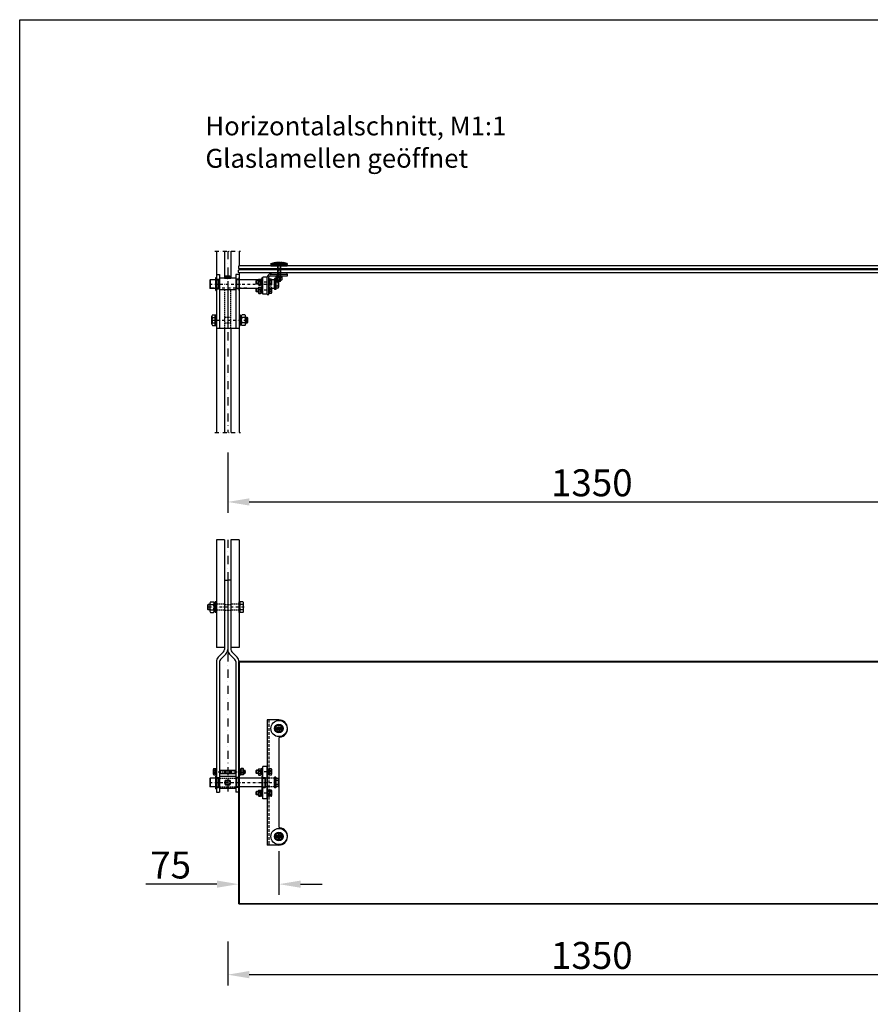
# Model space of a CAD drawing. Units: millimetres. Extents: x 20310 to 25093, y -2335 to 1164.
# Drawn here: x 20310 to 21887, y -661 to 1164 of the extents above; entities that cross this region are included whole.
import ezdxf
from ezdxf.enums import TextEntityAlignment as Align

# ---------------------------------------------------------------- set-up
doc = ezdxf.new("R2010")
doc.units = ezdxf.units.MM
doc.header["$LTSCALE"] = 10
for name, pattern in [('AUSGEZOGEN', [0]), ('STRICHPUNKT', [1, 0.5, -0.25, 0, -0.25]), ('VERDECKT', [0.375, 0.25, -0.125])]:
    doc.linetypes.add(name, pattern=pattern)
for name, color, linetype in [('GFM-1618-06', 1, 'AUSGEZOGEN'), ('HYPE GLEITLAGER', 1, 'Continuous'), ('HYPE-BEMASSUNG', 4, 'AUSGEZOGEN'), ('HYPE-GESPU-GE', 2, 'STRICHPUNKT'), ('HYPE-GESPU-RO', 1, 'STRICHPUNKT'), ('HYPE-LINIE-BL', 5, 'AUSGEZOGEN'), ('HYPE-LINIE-CY', 4, 'AUSGEZOGEN'), ('HYPE-LINIE-GR', 3, 'AUSGEZOGEN'), ('HYPE-LINIE-RO', 1, 'AUSGEZOGEN'), ('HYPE-SCHRIFT', 2, 'Continuous'), ('HYPE-SCHRIFT-GR-STD', 3, 'AUSGEZOGEN')]:
    doc.layers.add(name, color=color, linetype=linetype)
doc.styles.add('ARIAL', font='arial.ttf')
doc.dimstyles.new('1zu1-XL-HYPE', dxfattribs={"dimtxt": 50, "dimasz": 40, "dimexe": 20, "dimexo": 0, "dimgap": 10, "dimtad": 1, "dimdsep": 46, "dimtxsty": 'ARIAL', "dimcen": 1, "dimdle": 2, "dimclrd": 4, "dimclre": 4, "dimclrt": 3, "dimazin": 0, "dimtfac": 1, "dimtofl": 0, "dimtmove": 0, "dimatfit": 3, "dimfxl": 1, "dimtvp": 1, "dimtfill": 1, "dimtolj": 1, "dimtzin": 0, "dimarcsym": 0})

# ---------------------------------------------------------------- blocks, each defined once
blk = doc.blocks.new('GFM-1618-06-Seite')
at = {"layer": 'HYPE GLEITLAGER'}
for p, q in [((-12, 1), (12, 1)), ((-12, 1), (-12, 0)), ((-12, 0), (12, 0)), ((9, 0), (9, -4.2)), ((12, 1), (12, 0)), ((-9, 0), (-9, -4.2)), ((-9, -4.2), (9, -4.2)), ((-9, -4.2), (-8.5, -5)), ((-8.5, -5), (8.5, -5)), ((9, -4.2), (8.5, -5))]:
    blk.add_line(p, q, dxfattribs=at)
at = {"layer": 'HYPE GLEITLAGER', "linetype": 'VERDECKT', "ltscale": 0.5}
for p, q in [((-8, 1), (-8, -5)), ((8, 1), (8, -5))]:
    blk.add_line(p, q, dxfattribs=at)
blk = doc.blocks.new('HYPE-Glaslamelle DS 1zu1')
at = {"layer": 'HYPE-GESPU-RO', "ltscale": 0.6}
for p, q in [((-1160, 193), (-1160, 207)), ((0, 193), (0, 207)), ((-1167, 200), (-1153, 200)), ((-7, 200), (7, 200)), ((-1160, -7), (-1160, 7)), ((-7, 0), (7, 0)), ((0, -7), (0, 7)), ((-1167, 0), (-1153, 0))]:
    blk.add_line(p, q, dxfattribs=at)
at = {"layer": 'HYPE-LINIE-BL'}
for p, q in [((-1234, 325), (-1235, 324)), ((-1235, 324), (-1235, -124)), ((-1235, 324), (75, 324)), ((-1234, 325), (-1234, -125)), ((-1234, 325), (74, 325)), ((74, 325), (74, -125)), ((75, 324), (75, -124)), ((-1162, 201.2), (-1160, 202.3)), ((-1162, 198.8), (-1162, 201.2)), ((-1158, 201.2), (-1160, 202.3)), ((-1158, 198.8), (-1158, 201.2)), ((-2, 201.2), (0, 202.3)), ((-2, 198.8), (-2, 201.2)), ((2, 201.2), (0, 202.3)), ((2, 198.8), (2, 201.2)), ((-1160, 197.7), (-1162, 198.8)), ((-1160, 197.7), (-1158, 198.8)), ((0, 197.7), (-2, 198.8)), ((0, 197.7), (2, 198.8)), ((-1162, 1.2), (-1160, 2.3)), ((-1162, -1.2), (-1162, 1.2)), ((-1158, 1.2), (-1160, 2.3)), ((-1158, -1.2), (-1158, 1.2)), ((-2, 1.2), (0, 2.3)), ((-2, -1.2), (-2, 1.2)), ((2, 1.2), (0, 2.3)), ((2, -1.2), (2, 1.2)), ((-1160, -2.3), (-1162, -1.2)), ((-1160, -2.3), (-1158, -1.2)), ((0, -2.3), (-2, -1.2)), ((0, -2.3), (2, -1.2)), ((-1235, -124), (75, -124)), ((-1234, -125), (74, -125)), ((74, -125), (75, -124))]:
    blk.add_line(p, q, dxfattribs=at)
at = {"layer": 'HYPE-LINIE-CY'}
for p, q in [((74, 325), (75, 324)), ((-1234, -125), (-1235, -124))]:
    blk.add_line(p, q, dxfattribs=at)
for centre, radius in [((-1160, 200), 15), ((-1160, 200), 8), ((0, 200), 15), ((0, 200), 8), ((-1160, 0), 15), ((-1160, 0), 8), ((0, 0), 15), ((0, 0), 8)]:
    blk.add_circle(centre, radius, dxfattribs=at)
at = {"layer": 'HYPE-LINIE-RO'}
for centre, radius in [((-1160, 200), 6), ((-1160, 200), 2.31), ((0, 200), 6), ((0, 200), 2.31), ((-1160, 0), 6), ((-1160, 0), 2.31), ((0, 0), 6), ((0, 0), 2.31)]:
    blk.add_circle(centre, radius, dxfattribs=at)
blk = doc.blocks.new('*D35')
at = {"layer": 'Defpoints', "color": 0, "transparency": 16777216}
for p in [(20696, -544.5), (22046, -544.5), (22046, -605.7)]:
    blk.add_point(p, dxfattribs=at)
at = {"layer": 'HYPE-BEMASSUNG', "color": 4, "lineweight": -2, "transparency": 16777216}
for p, q in [((20696, -544.5), (20696, -625.7)), ((22046, -544.5), (22046, -625.7)), ((20736, -605.7), (22006, -605.7))]:
    blk.add_line(p, q, dxfattribs=at)
at = {"layer": 'HYPE-BEMASSUNG', "color": 4, "transparency": 16777216}
for points in [[(20736, -599), (20736, -612.4), (20696, -605.7)], [(22006, -599), (22006, -612.4), (22046, -605.7)]]:
    blk.add_solid(points, dxfattribs=at)
at = {"layer": 'HYPE-BEMASSUNG', "color": 3, "transparency": 16777216, "insert": (21371, -570.1), "char_height": 50, "attachment_point": 5, "style": 'ARIAL', "bg_fill": 3, "box_fill_scale": 1.1, "bg_fill_color": 256, "bg_fill_true_color": 13158600, "bg_fill_transparency": 0}
blk.add_mtext('\\A1;1350', dxfattribs=at)
blk = doc.blocks.new('*D42')
at = {"layer": 'Defpoints', "color": 0, "transparency": 16777216}
for p in [(20716, -376.7), (20791, -376.7), (20716, -438)]:
    blk.add_point(p, dxfattribs=at)
at = {"layer": 'HYPE-BEMASSUNG', "color": 4, "lineweight": -2, "transparency": 16777216}
for p, q in [((20716, -376.7), (20716, -458)), ((20791, -376.7), (20791, -458)), ((20676, -438), (20544.4, -438)), ((20831, -438), (20871, -438))]:
    blk.add_line(p, q, dxfattribs=at)
at = {"layer": 'HYPE-BEMASSUNG', "color": 4, "transparency": 16777216}
for points in [[(20676, -431.3), (20676, -444.6), (20716, -438)], [(20831, -431.3), (20831, -444.6), (20791, -438)]]:
    blk.add_solid(points, dxfattribs=at)
at = {"layer": 'HYPE-BEMASSUNG', "color": 3, "transparency": 16777216, "insert": (20590.2, -402.5), "char_height": 50, "attachment_point": 5, "style": 'ARIAL', "bg_fill": 3, "box_fill_scale": 1.1, "bg_fill_color": 256, "bg_fill_true_color": 13158600, "bg_fill_transparency": 0}
blk.add_mtext('\\A1;75', dxfattribs=at)
blk = doc.blocks.new('*D33')
at = {"layer": 'Defpoints', "color": 0, "transparency": 16777216}
for p in [(20696, 361.9), (22046, 361.9), (22046, 270.5)]:
    blk.add_point(p, dxfattribs=at)
at = {"layer": 'HYPE-BEMASSUNG', "color": 4, "lineweight": -2, "transparency": 16777216}
for p, q in [((20696, 361.9), (20696, 250.5)), ((22046, 361.9), (22046, 250.5)), ((20736, 270.5), (22006, 270.5))]:
    blk.add_line(p, q, dxfattribs=at)
at = {"layer": 'HYPE-BEMASSUNG', "color": 4, "transparency": 16777216}
for points in [[(20736, 277.2), (20736, 263.8), (20696, 270.5)], [(22006, 277.2), (22006, 263.8), (22046, 270.5)]]:
    blk.add_solid(points, dxfattribs=at)
at = {"layer": 'HYPE-BEMASSUNG', "color": 3, "transparency": 16777216, "insert": (21371, 306), "char_height": 50, "attachment_point": 5, "style": 'ARIAL', "bg_fill": 3, "box_fill_scale": 1.1, "bg_fill_color": 256, "bg_fill_true_color": 13158600, "bg_fill_transparency": 0}
blk.add_mtext('\\A1;1350', dxfattribs=at)

msp = doc.modelspace()

# ---------------------------------------------------------------- linework, layer by layer
at = {"layer": 'HYPE GLEITLAGER'}
for p, q in [((20759.996, 683.878), (20759.996, 686.378)), ((20759.996, 686.378), (20760.996, 686.378)), ((20760.996, 662.378), (20760.996, 686.378)), ((20759.996, 668.878), (20759.996, 671.878))]:
    msp.add_line(p, q, dxfattribs=at)
at = {"layer": 'HYPE-GESPU-GE', "ltscale": 1.5}
for p, q in [((20671.996, 735.398), (20719.996, 735.398)), ((20671.996, 399.315), (20719.996, 399.315))]:
    msp.add_line(p, q, dxfattribs=at)
at = {"layer": 'HYPE-GESPU-RO', "ltscale": 3}
for p, q in [((20695.996, 735.398), (20695.996, 399.315)), ((20695.996, 200.428), (20695.996, -267.572))]:
    msp.add_line(p, q, dxfattribs=at)
at = {"layer": 'HYPE-GESPU-RO', "ltscale": 0.5}
for p, q in [((20790.996, 715.398), (20790.996, 678.198)), ((20701.996, -249.579), (20689.996, -249.579)), ((20695.996, -243.579), (20695.996, -255.579))]:
    msp.add_line(p, q, dxfattribs=at)
at = {"layer": 'HYPE-GESPU-RO'}
for p, q in [((20695.996, 689.878), (20695.996, 674.378)), ((20778.596, 677.878), (20747.596, 677.878)), ((20661.996, 674.378), (20784.996, 674.378)), ((20665.596, 667.378), (20733.996, 667.378)), ((20778.596, 662.878), (20747.596, 662.878)), ((20665.596, 607.378), (20733.996, 607.378)), ((20726.396, 75.428), (20657.996, 75.428)), ((20668.396, -229.572), (20729.396, -229.572)), ((20778.596, -229.888), (20747.596, -229.888)), ((20661.996, -249.579), (20784.996, -249.579)), ((20778.596, -269.271), (20747.596, -269.271))]:
    msp.add_line(p, q, dxfattribs=at)
at = {"layer": 'HYPE-LINIE-BL'}
for p, q in [((20674.996, 735.398), (20674.996, 399.315)), ((20689.996, 735.398), (20689.996, 685.378)), ((20701.996, 735.398), (20701.996, 685.378)), ((20716.996, 735.398), (20716.996, 708.398)), ((20716.996, 708.398), (20715.996, 707.398)), ((20715.996, 707.398), (20715.996, 703.398)), ((20715.996, 703.398), (20716.996, 702.398)), ((20715.996, 699.878), (20716.996, 700.878)), ((20715.996, 695.878), (20715.996, 699.878)), ((20716.996, 694.878), (20715.996, 695.878)), ((22024.996, 708.398), (20716.996, 708.398)), ((22024.996, 702.398), (20716.996, 702.398)), ((20716.996, 702.398), (20716.996, 700.878)), ((22024.996, 700.878), (20716.996, 700.878)), ((20716.996, 694.878), (20716.996, 399.315)), ((22024.996, 694.878), (20716.996, 694.878)), ((20752.796, 680.263), (20748.596, 680.263)), ((20752.796, 675.493), (20748.596, 675.493)), ((20788.596, 679.198), (20788.596, 681.678)), ((20793.396, 679.198), (20793.396, 681.678)), ((20752.796, 665.263), (20748.596, 665.263)), ((20752.796, 660.493), (20748.596, 660.493)), ((20729.196, 611.458), (20732.996, 611.458)), ((20729.196, 603.298), (20732.996, 603.298)), ((20689.996, 592.378), (20689.996, 399.315)), ((20701.996, 592.378), (20701.996, 399.315)), ((20674.996, 200.428), (20674.996, 0.428)), ((20689.996, 200.428), (20674.996, 200.428)), ((20689.996, 200.428), (20689.996, 0.428)), ((20701.996, 200.428), (20701.996, 0.428)), ((20716.996, 200.428), (20701.996, 200.428)), ((20716.996, 200.428), (20716.996, 0.428)), ((20662.796, 79.508), (20658.996, 79.508)), ((20662.796, 71.348), (20658.996, 71.348)), ((20689.996, 0.428), (20674.996, 0.428)), ((20716.996, 0.428), (20701.996, 0.428)), ((20680.996, -227.187), (20710.996, -227.187)), ((20680.996, -231.957), (20710.996, -231.957)), ((20725.196, -227.187), (20728.396, -227.187)), ((20725.196, -231.957), (20728.396, -231.957)), ((20752.796, -227.503), (20748.596, -227.503)), ((20752.796, -232.273), (20748.596, -232.273)), ((20752.796, -266.886), (20748.596, -266.886)), ((20752.796, -271.656), (20748.596, -271.656))]:
    msp.add_line(p, q, dxfattribs=at)
at = {"layer": 'HYPE-LINIE-BL', "linetype": 'VERDECKT'}
for p, q in [((20689.996, 80.928), (20674.996, 80.928)), ((20716.996, 80.928), (20701.996, 80.928)), ((20689.996, 69.928), (20674.996, 69.928)), ((20716.996, 69.928), (20701.996, 69.928))]:
    msp.add_line(p, q, dxfattribs=at)
at = {"layer": 'HYPE-LINIE-CY'}
for p, q in [((20775.996, 712.398), (20782.996, 714.398)), ((20775.996, 712.398), (20805.996, 712.398)), ((20775.996, 712.398), (20775.996, 710.398)), ((20782.996, 714.398), (20798.996, 714.398)), ((20805.996, 712.398), (20798.996, 714.398)), ((20805.996, 712.398), (20805.996, 710.398)), ((20775.996, 710.398), (20805.996, 710.398)), ((20674.996, 692.378), (20680.996, 692.378)), ((20674.996, 692.378), (20674.996, 592.378)), ((20680.996, 692.378), (20680.996, 592.378)), ((20689.996, 685.378), (20680.996, 685.378)), ((20689.996, 685.378), (20689.996, 684.378)), ((20701.996, 684.378), (20689.996, 684.378)), ((20710.996, 685.378), (20701.996, 685.378)), ((20701.996, 685.378), (20701.996, 684.378)), ((20716.996, 692.378), (20710.996, 692.378)), ((20710.996, 692.378), (20710.996, 592.378)), ((20716.996, 692.378), (20716.996, 592.378)), ((20710.996, 663.378), (20680.996, 663.378)), ((20695.996, 663.378), (20695.996, 592.378)), ((20674.996, 592.378), (20695.996, 592.378)), ((20695.996, 592.378), (20716.996, 592.378)), ((20689.996, 125.428), (20695.996, 125.428)), ((20689.996, 125.428), (20689.996, -3.087)), ((20701.996, 125.428), (20695.996, 125.428)), ((20695.996, 125.428), (20695.996, -3.087)), ((20695.996, 125.428), (20695.996, -3.087)), ((20701.996, 125.428), (20701.996, -3.087)), ((20678.51, -17.058), (20688.238, -7.33)), ((20682.753, -21.3), (20692.481, -11.572)), ((20709.238, -21.3), (20699.51, -11.572)), ((20713.481, -17.058), (20703.753, -7.33)), ((20674.996, -25.543), (20674.996, -267.572)), ((20680.996, -25.543), (20680.996, -267.572)), ((20710.996, -25.543), (20710.996, -267.572)), ((20716.996, -25.543), (20716.996, -267.572)), ((20710.996, -238.579), (20680.996, -238.579)), ((20692.123, -244.997), (20693.996, -244.997)), ((20692.123, -254.162), (20693.996, -254.162)), ((20697.996, -244.997), (20699.869, -244.997)), ((20697.996, -254.162), (20699.869, -254.162)), ((20674.996, -267.572), (20680.996, -267.572)), ((20710.996, -260.579), (20680.996, -260.579)), ((20716.996, -267.572), (20710.996, -267.572))]:
    msp.add_line(p, q, dxfattribs=at)
at = {"layer": 'HYPE-LINIE-CY', "linetype": 'VERDECKT'}
for p, q in [((20689.996, 663.378), (20689.996, 592.378)), ((20701.996, 592.378), (20701.996, 663.378)), ((20695.996, 612.628), (20689.996, 612.628)), ((20701.996, 612.628), (20695.996, 612.628)), ((20695.996, 602.128), (20689.996, 602.128)), ((20701.996, 602.128), (20695.996, 602.128)), ((20689.996, 80.678), (20695.996, 80.678)), ((20695.996, 80.678), (20701.996, 80.678)), ((20689.996, 70.178), (20695.996, 70.178)), ((20695.996, 70.178), (20701.996, 70.178)), ((20680.996, -241.579), (20710.996, -241.579)), ((20680.996, -257.579), (20710.996, -257.579))]:
    msp.add_line(p, q, dxfattribs=at)
at = {"layer": 'HYPE-LINIE-CY'}
for centre, radius, start, end in [((20686.996, -25.543), 12, 135, 180), ((20683.996, -3.087), 6, 315, 0), ((20683.996, -3.087), 12, 315, 0), ((20707.996, -3.087), 12, 180, 225), ((20707.996, -3.087), 6, 180, 225), ((20704.996, -25.543), 12, 0, 45), ((20686.996, -25.543), 6, 135, 180), ((20704.996, -25.543), 6, 0, 45), ((20695.996, -249.579), 6, 130.202966, 229.797034), ((20695.996, -249.579), 6, 310.202966, 49.797034)]:
    msp.add_arc(centre, radius, start, end, dxfattribs=at)
at = {"layer": 'HYPE-LINIE-GR'}
for p, q in [((20662.996, 681.878), (20663.496, 682.378)), ((20662.996, 681.878), (20662.996, 666.878)), ((20673.996, 682.378), (20663.496, 682.378)), ((20663.496, 682.378), (20663.496, 666.378)), ((20752.804, 682.378), (20717.996, 682.378)), ((20760.996, 655.378), (20760.996, 687.378)), ((20768.996, 687.378), (20760.996, 687.378)), ((20768.996, 655.378), (20768.996, 687.378)), ((20768.996, 654.878), (20768.996, 686.878)), ((20771.996, 654.878), (20771.996, 686.878)), ((20774.996, 692.878), (20806.996, 692.878)), ((20774.996, 689.878), (20806.996, 689.878)), ((20782.496, 682.378), (20777.587, 682.378)), ((20782.996, 681.878), (20782.496, 682.378)), ((20782.496, 666.378), (20782.496, 682.378)), ((20782.996, 666.878), (20782.996, 681.878)), ((20806.996, 689.878), (20806.996, 692.878)), ((20663.496, 666.378), (20662.996, 666.878)), ((20673.996, 666.378), (20663.496, 666.378)), ((20752.796, 666.378), (20717.996, 666.378)), ((20782.496, 666.378), (20777.596, 666.378)), ((20782.996, 666.878), (20782.496, 666.378)), ((20768.996, 655.378), (20760.996, 655.378)), ((20768.996, 654.878), (20771.996, 654.878)), ((20768.996, -133.579), (20768.996, -365.579)), ((20790.996, -133.579), (20768.996, -133.579)), ((20790.996, -167.468), (20790.996, -331.691)), ((20760.996, -279.579), (20760.996, -219.579)), ((20768.996, -219.579), (20760.996, -219.579)), ((20768.996, -279.579), (20768.996, -219.579)), ((20662.996, -242.079), (20663.496, -241.579)), ((20662.996, -242.079), (20662.996, -257.079)), ((20673.996, -241.579), (20663.496, -241.579)), ((20663.496, -241.579), (20663.496, -257.579)), ((20759.996, -241.579), (20717.996, -241.579)), ((20663.496, -257.579), (20662.996, -257.079)), ((20673.996, -257.579), (20663.496, -257.579)), ((20759.996, -257.579), (20717.996, -257.579)), ((20768.996, -279.579), (20760.996, -279.579)), ((20790.996, -365.579), (20768.996, -365.579))]:
    msp.add_line(p, q, dxfattribs=at)
at = {"layer": 'HYPE-LINIE-GR', "linetype": 'VERDECKT', "ltscale": 0.5}
for p, q in [((20787.496, 689.878), (20787.496, 692.878)), ((20794.496, 689.878), (20794.496, 692.878))]:
    msp.add_line(p, q, dxfattribs=at)
at = {"layer": 'HYPE-LINIE-GR', "linetype": 'VERDECKT', "ltscale": 2}
msp.add_line((20771.996, -133.579), (20771.996, -365.579), dxfattribs=at)
at = {"layer": 'HYPE-LINIE-GR', "linetype": 'VERDECKT'}
for p, q in [((20782.496, -241.579), (20765.996, -241.579)), ((20782.996, -242.079), (20782.496, -241.579)), ((20782.496, -257.579), (20782.496, -241.579)), ((20782.996, -257.079), (20782.996, -242.079)), ((20783.996, -244.479), (20782.996, -244.479)), ((20783.996, -254.679), (20782.996, -254.679)), ((20783.996, -254.679), (20783.996, -244.479)), ((20782.496, -257.579), (20765.996, -257.579)), ((20782.996, -257.079), (20782.496, -257.579))]:
    msp.add_line(p, q, dxfattribs=at)
for centre in [(20790.996, -149.579), (20790.996, -349.579)]:
    msp.add_circle(centre, 3.5, dxfattribs=at)
at = {"layer": 'HYPE-LINIE-GR'}
for centre, radius, start, end in [((20774.996, 686.878), 6, 90, 180), ((20774.996, 686.878), 3, 90, 180), ((20790.996, -149.579), 16, 276.37937, 90), ((20792.996, -167.468), 2, 96.37937, 180), ((20792.996, -331.691), 2, 180, 263.62063), ((20790.996, -349.579), 16, 270, 83.62063)]:
    msp.add_arc(centre, radius, start, end, dxfattribs=at)
at = {"layer": 'HYPE-LINIE-RO', "linetype": 'VERDECKT'}
for p, q in [((20784.996, 714.198), (20784.996, 713.898)), ((20796.996, 714.198), (20784.996, 714.198)), ((20796.996, 713.898), (20784.996, 713.898)), ((20784.996, 713.898), (20787.996, 710.898)), ((20793.996, 710.898), (20796.996, 713.898)), ((20796.996, 714.198), (20796.996, 713.898)), ((20787.996, 710.898), (20787.996, 689.878)), ((20793.996, 710.898), (20787.996, 710.898)), ((20793.996, 710.898), (20793.996, 689.878))]:
    msp.add_line(p, q, dxfattribs=at)
at = {"layer": 'HYPE-LINIE-RO'}
for p, q in [((20805.996, 710.398), (20775.996, 710.398)), ((20775.996, 710.398), (20775.996, 708.398)), ((20775.996, 708.398), (20805.996, 708.398)), ((20805.996, 694.878), (20775.996, 694.878)), ((20775.996, 694.878), (20775.996, 692.878)), ((20805.996, 708.398), (20805.996, 710.398)), ((20805.996, 692.878), (20805.996, 694.878)), ((20690.996, 685.378), (20690.996, 684.378)), ((20700.996, 685.378), (20690.996, 685.378)), ((20700.996, 684.378), (20690.996, 684.378)), ((20691.377, 688.211), (20691.377, 685.378)), ((20700.614, 685.378), (20691.377, 685.378)), ((20699.46, 688.878), (20692.532, 688.878)), ((20693.686, 688.211), (20693.686, 685.378)), ((20698.305, 688.211), (20698.305, 685.378)), ((20700.614, 688.211), (20700.614, 685.378)), ((20700.996, 685.378), (20700.996, 684.378)), ((20748.596, 680.263), (20749.211, 680.878)), ((20748.596, 675.493), (20748.596, 680.263)), ((20749.211, 674.878), (20748.596, 675.493)), ((20752.796, 680.878), (20749.211, 680.878)), ((20749.211, 674.878), (20749.211, 680.878)), ((20752.796, 673.547), (20752.796, 682.208)), ((20753.629, 683.651), (20756.962, 683.651)), ((20753.629, 680.764), (20756.962, 680.764)), ((20757.796, 672.328), (20757.796, 683.428)), ((20759.396, 683.428), (20757.796, 683.428)), ((20757.796, 678.526), (20759.396, 678.244)), ((20757.796, 677.511), (20759.396, 677.229)), ((20760.996, 683.878), (20759.396, 683.878)), ((20759.396, 671.878), (20759.396, 683.878)), ((20759.396, 672.328), (20759.396, 683.428)), ((20760.996, 671.878), (20760.996, 683.878)), ((20773.596, 683.878), (20771.996, 683.878)), ((20771.996, 671.878), (20771.996, 683.878)), ((20773.596, 671.878), (20773.596, 683.878)), ((20773.596, 672.104), (20773.596, 683.651)), ((20776.762, 683.651), (20773.596, 683.651)), ((20776.762, 680.764), (20773.596, 680.764)), ((20775.996, 692.878), (20805.996, 692.878)), ((20777.596, 673.547), (20777.596, 682.208)), ((20782.996, 684.378), (20782.996, 664.378)), ((20784.996, 684.378), (20782.996, 684.378)), ((20784.996, 689.878), (20796.996, 689.878)), ((20784.996, 689.878), (20784.996, 688.278)), ((20784.996, 688.278), (20796.996, 688.278)), ((20784.996, 684.378), (20784.996, 664.378)), ((20785.864, 681.883), (20784.996, 681.883)), ((20784.996, 681.883), (20784.996, 666.872)), ((20789.212, 678.13), (20784.996, 678.13)), ((20785.222, 682.511), (20785.222, 685.844)), ((20785.446, 688.278), (20796.546, 688.278)), ((20785.446, 688.278), (20785.446, 686.678)), ((20785.446, 686.678), (20796.546, 686.678)), ((20786.666, 681.678), (20795.326, 681.678)), ((20787.996, 679.798), (20787.996, 681.678)), ((20793.996, 679.798), (20787.996, 679.798)), ((20788.596, 679.198), (20787.996, 679.798)), ((20788.109, 682.511), (20788.109, 685.844)), ((20793.396, 679.198), (20788.596, 679.198)), ((20790.296, 679.198), (20790.296, 668.748)), ((20790.629, 686.678), (20790.347, 688.278)), ((20791.644, 686.678), (20791.362, 688.278)), ((20793.996, 679.798), (20793.396, 679.198)), ((20793.882, 682.511), (20793.882, 685.844)), ((20793.996, 679.798), (20793.996, 681.678)), ((20796.546, 688.278), (20796.546, 686.678)), ((20796.769, 682.511), (20796.769, 685.844)), ((20796.996, 689.878), (20796.996, 688.278)), ((20748.596, 665.263), (20749.211, 665.878)), ((20748.596, 660.493), (20748.596, 665.263)), ((20749.211, 659.878), (20748.596, 660.493)), ((20752.796, 674.878), (20749.211, 674.878)), ((20752.796, 665.878), (20749.211, 665.878)), ((20749.211, 659.878), (20749.211, 665.878)), ((20752.796, 659.878), (20749.211, 659.878)), ((20752.796, 658.547), (20752.796, 667.208)), ((20753.629, 674.991), (20756.962, 674.991)), ((20753.629, 672.104), (20756.962, 672.104)), ((20753.629, 668.651), (20756.962, 668.651)), ((20753.629, 665.764), (20756.962, 665.764)), ((20753.629, 659.991), (20756.962, 659.991)), ((20753.629, 657.104), (20756.962, 657.104)), ((20759.396, 672.328), (20757.796, 672.328)), ((20757.796, 657.328), (20757.796, 668.428)), ((20759.396, 668.428), (20757.796, 668.428)), ((20757.796, 663.526), (20759.396, 663.244)), ((20757.796, 662.511), (20759.396, 662.229)), ((20759.396, 657.328), (20757.796, 657.328)), ((20760.996, 671.878), (20759.396, 671.878)), ((20760.996, 668.878), (20759.396, 668.878)), ((20759.396, 656.878), (20759.396, 668.878)), ((20759.396, 657.328), (20759.396, 668.428)), ((20760.996, 656.878), (20760.996, 668.878)), ((20773.596, 671.878), (20771.996, 671.878)), ((20773.596, 668.878), (20771.996, 668.878)), ((20771.996, 656.878), (20771.996, 668.878)), ((20776.762, 674.991), (20773.596, 674.991)), ((20776.762, 672.104), (20773.596, 672.104)), ((20773.596, 656.878), (20773.596, 668.878)), ((20773.596, 657.104), (20773.596, 668.651)), ((20776.762, 668.651), (20773.596, 668.651)), ((20776.762, 665.764), (20773.596, 665.764)), ((20776.762, 659.991), (20773.596, 659.991)), ((20776.762, 657.104), (20773.596, 657.104)), ((20777.596, 658.547), (20777.596, 667.208)), ((20784.996, 664.378), (20782.996, 664.378)), ((20789.212, 670.625), (20784.996, 670.625)), ((20789.212, 666.872), (20784.996, 666.872)), ((20760.996, 656.878), (20759.396, 656.878)), ((20773.596, 656.878), (20771.996, 656.878)), ((20666.596, 600.016), (20666.596, 614.739)), ((20668.012, 617.192), (20672.996, 617.192)), ((20668.012, 612.285), (20672.996, 612.285)), ((20668.012, 602.47), (20672.996, 602.47)), ((20672.996, 617.378), (20674.996, 617.378)), ((20672.996, 597.378), (20672.996, 617.378)), ((20672.996, 597.563), (20672.996, 617.192)), ((20674.996, 597.378), (20674.996, 617.378)), ((20716.996, 617.378), (20718.996, 617.378)), ((20716.996, 617.378), (20716.996, 597.378)), ((20718.996, 617.378), (20718.996, 597.378)), ((20718.996, 615.978), (20718.996, 598.778)), ((20718.996, 615.978), (20721.196, 615.978)), ((20718.996, 608.079), (20721.196, 607.691)), ((20718.996, 607.064), (20721.196, 606.676)), ((20721.196, 615.978), (20721.196, 598.778)), ((20727.779, 617.192), (20722.612, 617.192)), ((20727.779, 612.285), (20722.612, 612.285)), ((20727.779, 602.47), (20722.612, 602.47)), ((20729.196, 614.739), (20729.196, 600.016)), ((20729.196, 612.378), (20732.076, 612.378)), ((20729.196, 602.378), (20732.076, 602.378)), ((20732.076, 602.378), (20732.076, 612.378)), ((20732.996, 611.458), (20732.076, 612.378)), ((20732.076, 602.378), (20732.996, 603.298)), ((20732.996, 603.298), (20732.996, 611.458)), ((20668.012, 597.563), (20672.996, 597.563)), ((20672.996, 597.378), (20674.996, 597.378)), ((20716.996, 597.378), (20718.996, 597.378)), ((20718.996, 598.778), (20721.196, 598.778)), ((20727.779, 597.563), (20722.612, 597.563)), ((20658.996, 79.508), (20659.916, 80.428)), ((20658.996, 71.348), (20658.996, 79.508)), ((20659.916, 70.428), (20659.916, 80.428)), ((20662.796, 80.428), (20659.916, 80.428)), ((20662.796, 82.789), (20662.796, 68.067)), ((20664.212, 85.243), (20669.379, 85.243)), ((20664.212, 80.335), (20669.379, 80.335)), ((20670.796, 84.028), (20670.796, 66.828)), ((20672.996, 84.028), (20670.796, 84.028)), ((20672.996, 76.129), (20670.796, 75.741)), ((20672.996, 75.114), (20670.796, 74.726)), ((20672.996, 85.428), (20672.996, 65.428)), ((20674.996, 85.428), (20672.996, 85.428)), ((20672.996, 84.028), (20672.996, 66.828)), ((20674.996, 85.428), (20674.996, 65.428)), ((20718.996, 85.428), (20716.996, 85.428)), ((20716.996, 65.428), (20716.996, 85.428)), ((20718.996, 65.428), (20718.996, 85.428)), ((20718.996, 65.613), (20718.996, 85.243)), ((20723.979, 85.243), (20718.996, 85.243)), ((20723.979, 80.335), (20718.996, 80.335)), ((20725.396, 68.067), (20725.396, 82.789)), ((20659.916, 70.428), (20658.996, 71.348)), ((20662.796, 70.428), (20659.916, 70.428)), ((20664.212, 70.52), (20669.379, 70.52)), ((20664.212, 65.613), (20669.379, 65.613)), ((20672.996, 66.828), (20670.796, 66.828)), ((20674.996, 65.428), (20672.996, 65.428)), ((20718.996, 65.428), (20716.996, 65.428)), ((20723.979, 70.52), (20718.996, 70.52)), ((20723.979, 65.613), (20718.996, 65.613)), ((20669.396, -233.902), (20669.396, -225.242)), ((20670.229, -223.799), (20673.396, -223.799)), ((20670.229, -226.686), (20673.396, -226.686)), ((20670.229, -232.459), (20673.396, -232.459)), ((20670.229, -235.346), (20673.396, -235.346)), ((20673.396, -223.572), (20674.996, -223.572)), ((20673.396, -235.572), (20673.396, -223.572)), ((20673.396, -235.346), (20673.396, -223.799)), ((20673.396, -235.572), (20674.996, -235.572)), ((20674.996, -235.572), (20674.996, -223.572)), ((20680.996, -226.572), (20710.996, -226.572)), ((20680.996, -232.572), (20710.996, -232.572)), ((20716.996, -223.572), (20718.596, -223.572)), ((20716.996, -235.572), (20716.996, -223.572)), ((20716.996, -235.572), (20718.596, -235.572)), ((20718.596, -235.572), (20718.596, -223.572)), ((20718.596, -235.122), (20718.596, -224.022)), ((20718.596, -224.022), (20720.196, -224.022)), ((20720.196, -228.923), (20718.596, -229.206)), ((20720.196, -229.939), (20718.596, -230.221)), ((20718.596, -235.122), (20720.196, -235.122)), ((20720.196, -235.122), (20720.196, -224.022)), ((20724.362, -223.799), (20721.029, -223.799)), ((20724.362, -226.686), (20721.029, -226.686)), ((20724.362, -232.459), (20721.029, -232.459)), ((20724.362, -235.346), (20721.029, -235.346)), ((20725.196, -233.902), (20725.196, -225.242)), ((20725.196, -226.572), (20727.781, -226.572)), ((20725.196, -232.572), (20727.781, -232.572)), ((20727.781, -232.572), (20727.781, -226.572)), ((20728.396, -227.187), (20727.781, -226.572)), ((20727.781, -232.572), (20728.396, -231.957)), ((20728.396, -231.957), (20728.396, -227.187)), ((20748.596, -227.503), (20749.211, -226.888)), ((20748.596, -232.273), (20748.596, -227.503)), ((20749.211, -232.888), (20748.596, -232.273)), ((20752.796, -226.888), (20749.211, -226.888)), ((20749.211, -232.888), (20749.211, -226.888)), ((20752.796, -232.888), (20749.211, -232.888)), ((20752.796, -234.218), (20752.796, -225.558)), ((20753.629, -224.114), (20756.962, -224.114)), ((20753.629, -227.001), (20756.962, -227.001)), ((20753.629, -232.775), (20756.962, -232.775)), ((20753.629, -235.661), (20756.962, -235.661)), ((20757.796, -235.438), (20757.796, -224.338)), ((20759.396, -224.338), (20757.796, -224.338)), ((20757.796, -229.239), (20759.396, -229.521)), ((20757.796, -230.254), (20759.396, -230.537)), ((20759.396, -235.438), (20757.796, -235.438)), ((20760.996, -223.888), (20759.396, -223.888)), ((20759.396, -235.888), (20759.396, -223.888)), ((20759.396, -235.438), (20759.396, -224.338)), ((20760.996, -235.888), (20759.396, -235.888)), ((20760.996, -235.888), (20760.996, -223.888)), ((20748.596, -266.886), (20749.211, -266.271)), ((20748.596, -271.656), (20748.596, -266.886)), ((20749.211, -272.271), (20748.596, -271.656)), ((20752.796, -266.271), (20749.211, -266.271)), ((20749.211, -272.271), (20749.211, -266.271)), ((20752.796, -272.271), (20749.211, -272.271)), ((20752.796, -273.601), (20752.796, -264.94)), ((20753.629, -263.497), (20756.962, -263.497)), ((20753.629, -266.384), (20756.962, -266.384)), ((20753.629, -272.157), (20756.962, -272.157)), ((20757.796, -274.821), (20757.796, -263.721)), ((20759.396, -263.721), (20757.796, -263.721)), ((20757.796, -268.622), (20759.396, -268.904)), ((20757.796, -269.637), (20759.396, -269.919)), ((20760.996, -263.271), (20759.396, -263.271)), ((20759.396, -275.271), (20759.396, -263.271)), ((20759.396, -274.821), (20759.396, -263.721)), ((20760.996, -275.271), (20760.996, -263.271)), ((20753.629, -275.044), (20756.962, -275.044)), ((20759.396, -274.821), (20757.796, -274.821)), ((20760.996, -275.271), (20759.396, -275.271))]:
    msp.add_line(p, q, dxfattribs=at)
at = {"layer": 'HYPE-LINIE-RO', "linetype": 'VERDECKT', "ltscale": 0.5}
for p, q in [((20773.596, -223.888), (20771.996, -223.888)), ((20771.996, -235.888), (20771.996, -223.888)), ((20773.596, -235.888), (20771.996, -235.888)), ((20773.596, -235.888), (20773.596, -223.888)), ((20773.596, -235.661), (20773.596, -224.114)), ((20776.762, -224.114), (20773.596, -224.114)), ((20776.762, -227.001), (20773.596, -227.001)), ((20776.762, -232.775), (20773.596, -232.775)), ((20776.762, -235.661), (20773.596, -235.661)), ((20777.596, -234.218), (20777.596, -225.558)), ((20782.996, -239.579), (20782.996, -259.579)), ((20784.996, -239.579), (20782.996, -239.579)), ((20784.996, -239.579), (20784.996, -259.579)), ((20789.212, -242.074), (20784.996, -242.074)), ((20784.996, -242.074), (20784.996, -257.085)), ((20789.212, -245.826), (20784.996, -245.826)), ((20789.212, -253.332), (20784.996, -253.332)), ((20790.296, -243.95), (20790.296, -255.208)), ((20773.596, -263.271), (20771.996, -263.271)), ((20771.996, -275.271), (20771.996, -263.271)), ((20773.596, -275.271), (20773.596, -263.271)), ((20773.596, -275.044), (20773.596, -263.497)), ((20776.762, -263.497), (20773.596, -263.497)), ((20776.762, -266.384), (20773.596, -266.384)), ((20776.762, -272.157), (20773.596, -272.157)), ((20777.596, -273.601), (20777.596, -264.94)), ((20784.996, -259.579), (20782.996, -259.579)), ((20789.212, -257.085), (20784.996, -257.085)), ((20773.596, -275.271), (20771.996, -275.271)), ((20776.762, -275.044), (20773.596, -275.044))]:
    msp.add_line(p, q, dxfattribs=at)
at = {"layer": 'HYPE-LINIE-RO'}
msp.add_lwpolyline([(20698.305, -245.579), (20700.614, -249.579), (20698.305, -253.579), (20693.686, -253.579), (20691.377, -249.579), (20693.686, -245.579)], close=True, dxfattribs=at)
for radius in [5, 4]:
    msp.add_circle((20695.996, -249.579), radius, dxfattribs=at)
for centre, radius, start, end in [((20692.532, 687.544), 1.333, 30, 150), ((20695.996, 684.544), 4.333, 57.795772, 122.204228), ((20699.46, 687.544), 1.333, 30, 150), ((20754.462, 682.208), 1.667, 120, 240), ((20758.212, 677.878), 5.417, 147.795772, 212.204228), ((20756.129, 682.208), 1.667, 300, 60), ((20752.379, 677.878), 5.417, 327.795772, 32.204228), ((20775.929, 682.208), 1.667, 300, 60), ((20772.179, 677.878), 5.417, 327.795772, 32.204228), ((20786.666, 685.011), 1.667, 30, 150), ((20786.666, 683.344), 1.667, 210, 330), ((20790.996, 681.261), 5.417, 57.795772, 122.204228), ((20790.996, 687.094), 5.417, 237.795772, 302.204228), ((20788.129, 680.007), 2.167, 300, 338.070786), ((20783.254, 674.378), 7.042, 327.795772, 32.204228), ((20795.326, 685.011), 1.667, 30, 150), ((20795.326, 683.344), 1.667, 210, 330), ((20754.462, 673.547), 1.667, 120, 240), ((20754.462, 667.208), 1.667, 120, 240), ((20758.212, 662.878), 5.417, 147.795772, 212.204228), ((20754.462, 658.547), 1.667, 120, 240), ((20756.129, 673.547), 1.667, 300, 60), ((20756.129, 667.208), 1.667, 300, 60), ((20752.379, 662.878), 5.417, 327.795772, 32.204228), ((20756.129, 658.547), 1.667, 300, 60), ((20775.929, 673.547), 1.667, 300, 60), ((20775.929, 667.208), 1.667, 300, 60), ((20772.179, 662.878), 5.417, 327.795772, 32.204228), ((20775.929, 658.547), 1.667, 300, 60), ((20788.129, 668.748), 2.167, 300, 60), ((20669.429, 614.739), 2.833, 120, 240), ((20675.804, 607.378), 9.208, 147.795772, 212.204228), ((20669.429, 600.016), 2.833, 120, 240), ((20724.029, 614.739), 2.833, 120, 240), ((20730.404, 607.378), 9.208, 147.795772, 212.204228), ((20724.029, 600.016), 2.833, 120, 240), ((20726.362, 614.739), 2.833, 300, 60), ((20719.987, 607.378), 9.208, 327.795772, 32.204228), ((20726.362, 600.016), 2.833, 300, 60), ((20665.629, 82.789), 2.833, 120, 240), ((20672.004, 75.428), 9.208, 147.795772, 212.204228), ((20667.962, 82.789), 2.833, 300, 60), ((20661.587, 75.428), 9.208, 327.795772, 32.204228), ((20722.562, 82.789), 2.833, 300, 60), ((20716.187, 75.428), 9.208, 327.795772, 32.204228), ((20665.629, 68.067), 2.833, 120, 240), ((20667.962, 68.067), 2.833, 300, 60), ((20722.562, 68.067), 2.833, 300, 60), ((20671.062, -225.242), 1.667, 120, 240), ((20674.812, -229.572), 5.417, 147.795772, 212.204228), ((20671.062, -233.902), 1.667, 120, 240), ((20721.862, -225.242), 1.667, 120, 240), ((20725.612, -229.572), 5.417, 147.795772, 212.204228), ((20721.862, -233.902), 1.667, 120, 240), ((20723.529, -225.242), 1.667, 300, 60), ((20719.779, -229.572), 5.417, 327.795772, 32.204228), ((20723.529, -233.902), 1.667, 300, 60), ((20754.462, -225.558), 1.667, 120, 240), ((20758.212, -229.888), 5.417, 147.795772, 212.204228), ((20754.462, -234.218), 1.667, 120, 240), ((20756.129, -225.558), 1.667, 300, 60), ((20752.379, -229.888), 5.417, 327.795772, 32.204228), ((20756.129, -234.218), 1.667, 300, 60), ((20754.462, -264.94), 1.667, 120, 240), ((20758.212, -269.271), 5.417, 147.795772, 212.204228), ((20754.462, -273.601), 1.667, 120, 240), ((20756.129, -264.94), 1.667, 300, 60), ((20752.379, -269.271), 5.417, 327.795772, 32.204228), ((20756.129, -273.601), 1.667, 300, 60)]:
    msp.add_arc(centre, radius, start, end, dxfattribs=at)
at = {"layer": 'HYPE-LINIE-RO', "linetype": 'VERDECKT', "ltscale": 0.5}
for centre, radius, start, end in [((20775.929, -225.558), 1.667, 300, 60), ((20772.179, -229.888), 5.417, 327.795772, 32.204228), ((20775.929, -234.218), 1.667, 300, 60), ((20788.129, -243.95), 2.167, 300, 60), ((20783.254, -249.579), 7.042, 327.795772, 32.204228), ((20788.129, -255.208), 2.167, 300, 60), ((20775.929, -264.94), 1.667, 300, 60), ((20772.179, -269.271), 5.417, 327.795772, 32.204228), ((20775.929, -273.601), 1.667, 300, 60)]:
    msp.add_arc(centre, radius, start, end, dxfattribs=at)
at = {"layer": 'HYPE-SCHRIFT-GR-STD', "color": 2}
for p, q in [((20310.355, -2335), (20310.355, 1164.384)), ((20310.355, 1164.384), (25092.544, 1164.384))]:
    msp.add_line(p, q, dxfattribs=at)

# ---------------------------------------------------------------- block references
at = {"layer": 'GFM-1618-06', "rotation": 90.00000000000001}
for p in [(20674.996, 674.378), (20674.996, -249.579), (20760.996, -249.579)]:
    msp.add_blockref('GFM-1618-06-Seite', p, dxfattribs=at)
at = {"layer": 'GFM-1618-06', "xscale": -1, "rotation": 270}
for p in [(20716.996, 674.378), (20716.996, -249.579)]:
    msp.add_blockref('GFM-1618-06-Seite', p, dxfattribs=at)
at = {"layer": 'HYPE-BEMASSUNG'}
msp.add_blockref('HYPE-Glaslamelle DS 1zu1', (21950.996, -349.579), dxfattribs=at)

# ---------------------------------------------------------------- texts
at = {"layer": 'HYPE-SCHRIFT', "color": 3, "style": 'ARIAL'}
for s, p in [('Horizontalalschnitt, M1:1', (20654.599, 967.405)), ('Glaslamellen geöffnet', (20654.599, 907.405))]:
    msp.add_text(s, height=35, dxfattribs=at).set_placement(p, align=Align.MIDDLE_LEFT)

# ---------------------------------------------------------------- dimensions: what is measured, and where the dimension line sits
at = {"layer": 'HYPE-BEMASSUNG'}
for base, p1, p2, picture, middle in [((22045.996, 270.496), (20695.996, 361.914), (22045.996, 361.914), '*D33', (21370.996, 306.042)), ((22045.996, -605.69), (20695.996, -544.47), (22045.996, -544.47), '*D35', (21370.996, -570.144))]:
    dim = msp.add_linear_dim(base=base, p1=p1, p2=p2, dimstyle='1zu1-XL-HYPE', dxfattribs=at)
    dim.commit()
    dim.dimension.update_dxf_attribs({"geometry": picture, "text_midpoint": middle})

# ---------------------------------------------------------------- next in the draw order: dimensions: what is measured, and where the dimension line sits
dim = msp.add_linear_dim(base=(20715.996, -437.957), p1=(20790.996, -376.738), p2=(20715.996, -376.738), dimstyle='1zu1-XL-HYPE', dxfattribs=at)
dim.commit()
dim.dimension.update_dxf_attribs({"geometry": '*D42', "text_midpoint": (20590.201, -402.531)})

doc.saveas('drawing.dxf')
